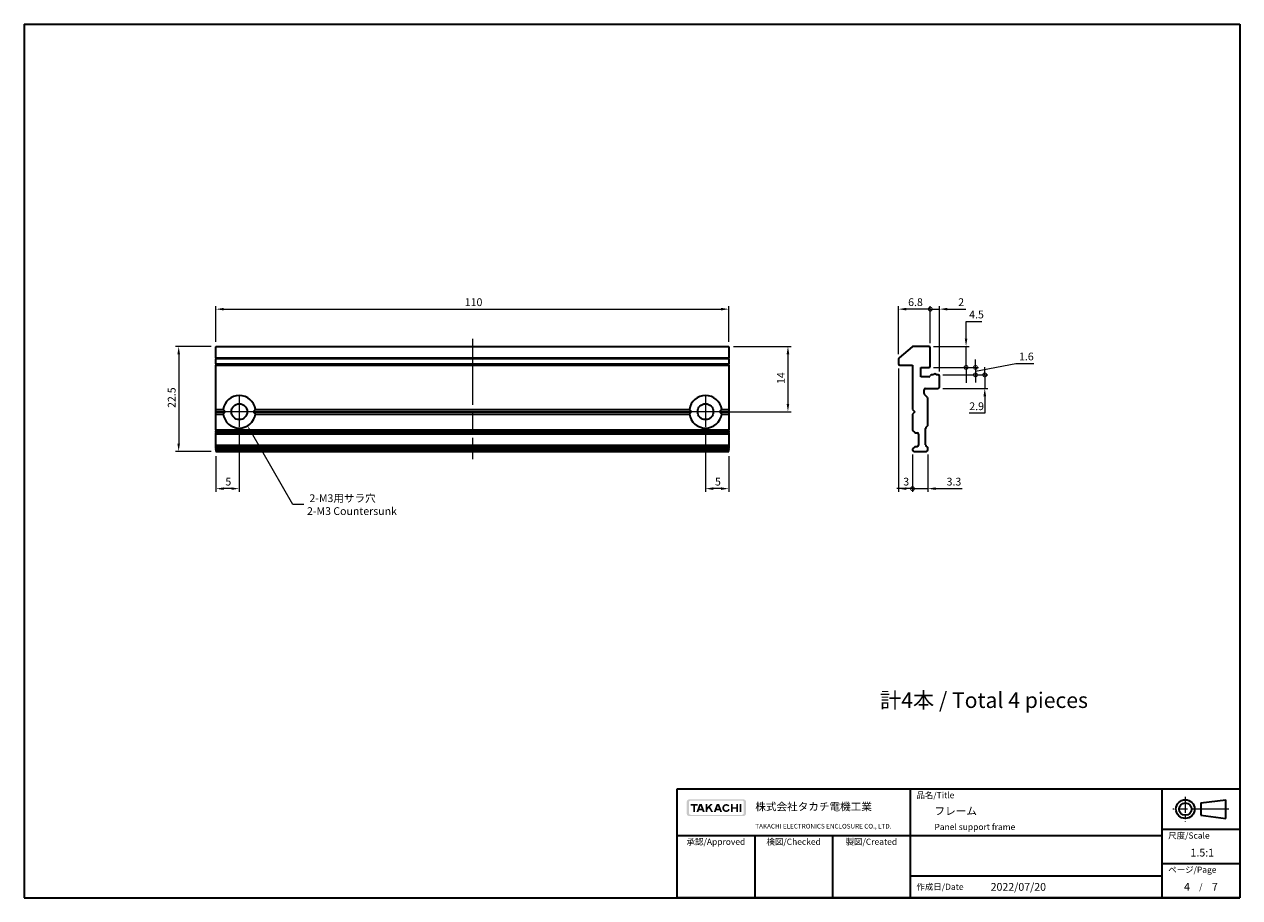
# Model space of a CAD drawing. Units: millimetres. Extents: x 36 to 5635, y 20 to 1004.
# Drawn here: x 3194 to 3455, y 20 to 207 of the extents above; entities that cross this region are included whole.
import ezdxf
from ezdxf.enums import TextEntityAlignment as Align

# ---------------------------------------------------------------- set-up
doc = ezdxf.new("R2010")
doc.units = ezdxf.units.MM
doc.header["$LTSCALE"] = 2.5
doc.linetypes.add('CHAIN', pattern=[0.35429999999999995, 0.2362, -0.0295, 0.0591, -0.0295])
doc.layers.get('Defpoints').update_dxf_attribs({"lineweight": 25})
for name, color, linetype, lineweight in [('Border (ISO)', 7, 'Continuous', 35), ('Center Mark (ISO)', 131, 'Continuous', 18), ('Centerline (ISO)', 131, 'Continuous', 18), ('Dimension (ISO)', 7, 'Continuous', 18), ('Dimension (ISO) @ 1', 7, 'Continuous', 18), ('Hatch (ISO)', 1, 'Continuous', 18), ('Symbol (ISO)', 7, 'Continuous', 18), ('Title (ISO)', 7, 'Continuous', 35), ('Visible (ISO)', 7, 'Continuous', 35), ('Visible Narrow (ISO)', 7, 'Continuous', 25)]:
    doc.layers.add(name, color=color, linetype=linetype, lineweight=lineweight)
doc.styles.add('Note Text (TK)', font='MS PGothic.ttf')
doc.styles.add('文字スタイル67', font='arial.ttf')
doc.dimstyles.new('Default - Method 1b (TK)', dxfattribs={"dimscale": 2.5, "dimtxt": 2.5, "dimasz": 2.5, "dimexe": 1, "dimexo": 1.499999999999999, "dimgap": 1, "dimtad": 1, "dimtoh": 1, "dimrnd": 1e-08, "dimdsep": 46, "dimtxsty": 'Note Text (TK)', "dimcen": 0.09, "dimdle": 5, "dimclrd": 100, "dimclre": 100, "dimclrt": 7, "dimadec": 1, "dimazin": 1, "dimtfac": 1, "dimtmove": 0, "dimatfit": 3, "dimfxl": 1, "dimtolj": 1, "dimlwd": -1, "dimlwe": -1, "dimarcsym": 0})

# ---------------------------------------------------------------- blocks, each defined once
blk = doc.blocks.new('図面枠 tk図枠')
at = {"layer": 'Border (ISO)'}
for p, q in [((14.49999999999999, 289), (405.4999999999999, 289)), ((14.49999999999999, 289), (14.50000000000001, 8.000000000000007)), ((405.4999999999999, 289), (405.4999999999999, 8.000000000000007)), ((14.50000000000001, 8.000000000000007), (405.4999999999999, 8.000000000000007))]:
    blk.add_line(p, q, dxfattribs=at)
blk = doc.blocks.new('表題欄 tk表題欄')
at = {"layer": 'Hatch (ISO)'}
h = blk.add_hatch(color=256, dxfattribs=at)
edge = h.paths.add_edge_path(flags=0)
edge.add_arc((95.57537688673352, 236.2990653650367), 0.5958259999999996, 269.9999999999897, 360)
edge.add_line((96.17120288673351, 236.2990653650368), (96.17120288673348, 239.7107813650365))
edge.add_arc((95.5753768867335, 239.7107813650366), 0.5958259999999996, 0, 90.0000000000068)
edge.add_line((95.57537688673342, 240.3066073650366), (79.13710888673356, 240.3066073650366))
edge.add_arc((79.13710888673353, 239.7107813650366), 0.5958259999999996, 89.99999999999744, 180)
edge.add_line((78.54128288673353, 239.7107813650365), (78.54128288673331, 236.2990653650368))
edge.add_arc((79.13710888673332, 236.2990653650365), 0.5958259999999996, 180, 270.0000000000231)
edge.add_line((79.13710888673356, 235.7032393650365), (95.57537688673342, 235.7032393650367))
edge = h.paths.add_edge_path()
edge.add_line((77.83935088673357, 239.9556413650366), (77.83935088673357, 236.0542053650368))
edge.add_arc((78.54128288673346, 236.0542053650367), 0.7019319999998935, 180, 270.0000000000087)
edge.add_line((78.54128288673357, 235.3522733650368), (96.17120288673352, 235.3522733650368))
edge.add_arc((96.17120288673351, 236.0542053650367), 0.7019319999998921, 270, 360)
edge.add_line((96.8731348867334, 236.0542053650368), (96.87313488673352, 239.9556413650366))
edge.add_arc((96.1712028867336, 239.9556413650367), 0.7019319999998921, 0, 90.00000000000873)
edge.add_line((96.17120288673348, 240.6575733650367), (78.54128288673357, 240.6575733650366))
edge.add_arc((78.54128288673357, 239.9556413650366), 0.7019319999999984, 90, 180)
for points in [[(79.07181288673355, 239.1476033650369), (79.07181288673355, 238.6578833650367), (79.92066088673353, 238.6578833650367), (79.92066088673353, 236.6581933650368), (80.50832488673353, 236.6581933650368), (80.50832488673353, 238.6578833650367), (81.35717288673355, 238.6578833650367), (81.35717288673355, 239.1476033650369)], [(85.68407849525303, 236.6581933650368), (84.9434673993943, 237.8918698287545), (84.41792288673358, 237.3246628822781), (84.41792288673358, 236.6581933650368), (83.89555488673355, 236.6581933650368), (83.89555488673355, 239.1476033650369), (84.41792288673358, 239.1476033650369), (84.41792288673358, 238.0993979968839), (85.38913556809511, 239.1476033650369), (86.10696490847272, 239.1476033650369), (85.31925422435492, 238.2974470774499), (86.30334488673353, 236.6581933650368)], [(92.09142939614459, 239.1476033650369), (92.09142939614459, 236.6581933650368), (92.60971639614465, 236.6581933650368), (92.60971639614465, 237.6580383650368), (93.76872039614462, 237.6580383650368), (93.76872039614462, 236.6581933650368), (94.28700739614459, 236.6581933650368), (94.28700739614459, 239.1476033650369), (93.76872039614462, 239.1476033650369), (93.76872039614462, 238.1477583650367), (92.60971639614465, 238.1477583650367), (92.60971639614465, 239.1476033650369)], [(94.84202339614467, 239.1476033650369), (94.84202339614467, 236.6581933650368), (95.36439139614473, 236.6581933650368), (95.36439139614473, 239.1476033650369)]]:
    blk.add_hatch(color=256, dxfattribs=at).paths.add_polyline_path(points)
h = blk.add_hatch(color=256, dxfattribs=at)
h.paths.add_polyline_path([(82.59020695886475, 237.7110913650368), (81.95242681460243, 237.7110913650368), (82.27131688673356, 238.5794973650367)], flags=0)
h.paths.add_polyline_path([(82.77903014574996, 237.1968853650368), (81.76360362771717, 237.1968853650368), (81.56578886050404, 236.6581933650368), (80.94907288673355, 236.6581933650368), (81.86321688673357, 239.1476033650369), (82.67941688673353, 239.1476033650369), (83.59356088673351, 236.6581933650368), (82.97684491296302, 236.6581933650368)])
h = blk.add_hatch(color=256, dxfattribs=at)
h.paths.add_polyline_path([(87.52707281460246, 237.7110913650368), (88.16485295886469, 237.7110913650368), (87.84596288673359, 238.5794973650367)], flags=0)
h.paths.add_polyline_path([(87.14043486050403, 236.6581933650368), (87.3382496277172, 237.1968853650368), (88.35367614574989, 237.1968853650368), (88.551490912963, 236.6581933650368), (89.16820688673343, 236.6581933650368), (88.25406288673352, 239.1476033650369), (87.43786288673356, 239.1476033650369), (86.52371888673358, 236.6581933650368)])
h = blk.add_hatch(color=256, dxfattribs=at)
edge = h.paths.add_edge_path()
edge.add_arc((90.52309888673334, 237.9028983650369), 1.273272000000011, 38.55054079078439, 336.5820184016556)
edge.add_line((91.69149139614446, 237.3968543650369), (91.17255542714857, 237.6216113977801))
edge.add_ellipse((90.52309888673352, 237.9028983650369), major_axis=(0, -0.7998759999999119), ratio=0.8673469387756529, start_angle=128.5505407907963, end_angle=426.582018401653, ccw=False)
edge.add_line((91.09381514418376, 238.3576891122095), (91.51887237036831, 238.6964075050431))
at = {"layer": 'Title (ISO)'}
for p, q in [((74.70882392282105, 244.052739026017), (255.7088239228211, 244.052739026017)), ((74.70882392282105, 209.052739026017), (74.70882392282105, 244.052739026017)), ((149.7088239228211, 244.052739026017), (149.7088239228211, 209.052739026017)), ((230.7088239228211, 244.052739026017), (230.7088239228211, 209.052739026017)), ((255.7088239228211, 244.052739026017), (255.7088239228211, 209.052739026017)), ((243.2088239228211, 239.552739026017), (251.2088239228211, 240.5527390260171)), ((243.2088239228211, 239.552739026017), (243.2088239228211, 235.552739026017)), ((251.2088239228211, 234.552739026017), (251.2088239228211, 240.5527390260171)), ((243.2088239228211, 235.552739026017), (251.2088239228211, 234.552739026017)), ((230.7088239228211, 231.052739026017), (255.7088239228211, 231.052739026017)), ((74.70882392282105, 229.052739026017), (230.7088239228211, 229.052739026017)), ((99.70882392282108, 229.052739026017), (99.70882392282108, 209.052739026017)), ((124.708823922821, 229.052739026017), (124.708823922821, 209.052739026017)), ((230.7088239228211, 220.052739026017), (255.7088239228211, 220.052739026017)), ((149.7088239228211, 216.052739026017), (230.7088239228211, 216.052739026017)), ((255.7088239228211, 209.052739026017), (74.70882392282105, 209.052739026017))]:
    blk.add_line(p, q, dxfattribs=at)
at = {"layer": 'Title (ISO)', "color": 4, "linetype": 'CHAIN', "lineweight": 18, "ltscale": 8.889559745788574}
blk.add_line((238.2088239228211, 241.552739026017), (238.2088239228211, 233.552739026017), dxfattribs=at)
at = {"layer": 'Title (ISO)', "color": 4, "linetype": 'CHAIN', "lineweight": 18, "ltscale": 20.00163269042969}
blk.add_line((252.2088239228211, 237.552739026017), (234.2088239228211, 237.552739026017), dxfattribs=at)
at = {"layer": 'Title (ISO)'}
for radius in [3, 2]:
    blk.add_circle((238.2088239228211, 237.552739026017), radius, dxfattribs=at)
at = {"layer": 'Title (ISO)', "color": 1, "char_height": 2.000000029802322, "line_spacing_factor": 1.5, "style": 'Note Text (TK)'}
for s, insert, attachment_point in [('\\fＭＳ Ｐゴシック|b0|i0;{\\H2.0000;品名/Title}', (151.708823922821, 242.052739026017), 4), ('\\fＭＳ Ｐゴシック|b0|i0;{\\H2.0000;承認/Approved}', (87.20882392282108, 227.052739026017), 5), ('\\fＭＳ Ｐゴシック|b0|i0;{\\H2.0000;検図/Checked}', (112.208823922821, 227.052739026017), 5), ('\\fＭＳ Ｐゴシック|b0|i0;{\\H2.0000;製図/Created}', (137.2088239228211, 227.052739026017), 5), ('\\fＭＳ Ｐゴシック|b0|i0;{\\H2.0000;尺度/Scale}', (232.7088239228211, 229.052739026017), 4), ('\\fＭＳ Ｐゴシック|b0|i0;{\\H2.0000;ページ/Page}', (232.7088239228211, 218.052739026017), 4), ('\\fＭＳ Ｐゴシック|b0|i0;{\\H2.0000;作成日/Date}', (151.708823922821, 212.552739026017), 4)]:
    blk.add_mtext(s, dxfattribs=dict(at, insert=insert, attachment_point=attachment_point))
at = {"layer": 'Title (ISO)', "color": 7, "line_spacing_factor": 1.5, "style": 'Note Text (TK)'}
for s, insert, char_height, attachment_point in [('株式会社タカチ電機工業', (99.87313488673345, 238.052739026017), 2.5, 4), ('\\fArial|b0|i0;{\\H1.4986;TAKACHI ELECTRONICS ENCLOSURE CO., LTD.}', (99.87313488673342, 232.052739026017), 1.49859994649887, 4), ('\\fＭＳ Ｐゴシック|b0|i0;{\\H2.0000;/}', (243.2088239228211, 212.5527390260171), 2.000000029802322, 5)]:
    blk.add_mtext(s, dxfattribs=dict(at, insert=insert, char_height=char_height, attachment_point=attachment_point))
at = {"layer": 'Title (ISO)', "color": 7}
for tag, p, height, style in [('<品名>_001', (157.5383693773665, 235.7885344805625), 2.5, 'Note Text (TK)'), ('<Title>_001', (157.7088239228211, 230.5520568828656), 2.000000029802322, '文字スタイル67'), ('作成日_001', (175.617914831912, 211.2814322078352), 2.5, 'Note Text (TK)'), ('<ページ_No.>_001', (237.9488807410029, 211.3027390260171), 2.5, 'Note Text (TK)'), ('<総ページ数>_001', (246.7926307410029, 211.3027390260171), 2.5, 'Note Text (TK)')]:
    blk.add_attdef(tag, p, '', height=height, dxfattribs=dict(at, style=style))
at = {"layer": 'Title (ISO)', "color": 7, "style": 'Note Text (TK)'}
blk.add_attdef('<尺度>', text='', height=2.5, dxfattribs=at).set_placement((243.2088239228211, 223.5527390260171), align=Align.MIDDLE_CENTER)
blk = doc.blocks.new('*D51')
at = {"layer": 'Defpoints', "color": 0}
for p in [(3345.360586086568, 146.2374102095884), (3235.360586086568, 138.2374102095884), (3345.360586086568, 138.2374102095884)]:
    blk.add_point(p, dxfattribs=at)
at = {"layer": 'Dimension (ISO)', "color": 100}
for p, q in [((3235.360586086568, 139.2374102095884), (3235.360586086568, 146.9040768762551)), ((3237.027252753235, 146.2374102095884), (3343.693919419902, 146.2374102095884)), ((3345.360586086568, 139.2374102095884), (3345.360586086568, 146.9040768762551))]:
    blk.add_line(p, q, dxfattribs=at)
for points in [[(3237.027252753235, 146.5151879873662), (3237.027252753235, 145.9596324318107), (3235.360586086568, 146.2374102095884)], [(3343.693919419902, 146.5151879873662), (3343.693919419902, 145.9596324318107), (3345.360586086568, 146.2374102095884)]]:
    blk.add_solid(points, dxfattribs=at)
at = {"layer": 'Dimension (ISO)', "color": 7, "insert": (3288.71285881384, 147.7374102095884), "char_height": 1.666666666666666, "attachment_point": 4, "style": 'Note Text (TK)'}
blk.add_mtext('\\A1;110', dxfattribs=at)
blk = doc.blocks.new('*D52')
at = {"layer": 'Defpoints', "color": 0}
for p in [(3235.36058608657, 138.2374102095885), (3227.360586086569, 115.7374102095885), (3235.36058608657, 115.7374102095885)]:
    blk.add_point(p, dxfattribs=at)
at = {"layer": 'Dimension (ISO)', "color": 100}
for p, q in [((3234.36058608657, 138.2374102095885), (3226.693919419903, 138.2374102095885)), ((3227.360586086569, 136.5707435429218), (3227.360586086569, 117.4040768762552)), ((3234.36058608657, 115.7374102095885), (3226.693919419903, 115.7374102095885))]:
    blk.add_line(p, q, dxfattribs=at)
for points in [[(3227.082808308791, 136.5707435429218), (3227.638363864347, 136.5707435429218), (3227.360586086569, 138.2374102095885)], [(3227.082808308791, 117.4040768762552), (3227.638363864347, 117.4040768762552), (3227.360586086569, 115.7374102095885)]]:
    blk.add_solid(points, dxfattribs=at)
at = {"layer": 'Dimension (ISO)', "color": 7, "insert": (3225.860586086568, 125.0461223308006), "char_height": 1.666666666666666, "attachment_point": 4, "rotation": 90, "style": 'Note Text (TK)'}
blk.add_mtext('\\A1;22.5', dxfattribs=at)
blk = doc.blocks.new('*D53')
at = {"layer": 'Defpoints', "color": 0}
for p in [(3240.360586086568, 120.8707435429218), (3235.360586086568, 115.7374102095885), (3235.360586086568, 107.7374102095885)]:
    blk.add_point(p, dxfattribs=at)
at = {"layer": 'Dimension (ISO)', "color": 100}
for p, q in [((3240.360586086568, 119.8707435429218), (3240.360586086568, 107.0707435429218)), ((3235.360586086568, 114.7374102095885), (3235.360586086568, 107.0707435429218)), ((3238.693919419902, 107.7374102095885), (3237.027252753235, 107.7374102095885))]:
    blk.add_line(p, q, dxfattribs=at)
for points in [[(3237.027252753235, 108.0151879873663), (3237.027252753235, 107.4596324318107), (3235.360586086568, 107.7374102095885)], [(3238.693919419902, 108.0151879873663), (3238.693919419902, 107.4596324318107), (3240.360586086568, 107.7374102095885)]]:
    blk.add_solid(points, dxfattribs=at)
at = {"layer": 'Dimension (ISO)', "color": 7, "insert": (3237.377631541114, 109.2374102095885), "char_height": 1.666666666666666, "attachment_point": 4, "style": 'Note Text (TK)'}
blk.add_mtext('\\A1;5', dxfattribs=at)
blk = doc.blocks.new('*D54')
at = {"layer": 'Defpoints', "color": 0}
for p in [(3340.360586086568, 120.8707435429217), (3345.360586086568, 115.7374102095885), (3340.360586086568, 107.7374102095885)]:
    blk.add_point(p, dxfattribs=at)
at = {"layer": 'Dimension (ISO)', "color": 100}
for p, q in [((3340.360586086568, 119.8707435429217), (3340.360586086568, 107.0707435429218)), ((3345.360586086568, 114.7374102095885), (3345.360586086568, 107.0707435429218)), ((3343.693919419902, 107.7374102095885), (3342.027252753234, 107.7374102095885))]:
    blk.add_line(p, q, dxfattribs=at)
for points in [[(3342.027252753234, 108.0151879873663), (3342.027252753234, 107.4596324318107), (3340.360586086568, 107.7374102095885)], [(3343.693919419902, 108.0151879873663), (3343.693919419902, 107.4596324318107), (3345.360586086568, 107.7374102095885)]]:
    blk.add_solid(points, dxfattribs=at)
at = {"layer": 'Dimension (ISO)', "color": 7, "insert": (3342.377631541114, 109.2374102095885), "char_height": 1.666666666666666, "attachment_point": 4, "style": 'Note Text (TK)'}
blk.add_mtext('\\A1;5', dxfattribs=at)
blk = doc.blocks.new('*D55')
at = {"layer": 'Defpoints', "color": 0}
for p in [(3345.360586086569, 138.2374102095885), (3343.727252753236, 124.2374102095885), (3358.027252753235, 124.2374102095885)]:
    blk.add_point(p, dxfattribs=at)
at = {"layer": 'Dimension (ISO)', "color": 100}
for p, q in [((3346.36058608657, 138.2374102095885), (3358.693919419902, 138.2374102095885)), ((3358.027252753235, 136.5707435429218), (3358.027252753235, 125.9040768762551)), ((3344.727252753236, 124.2374102095885), (3358.693919419902, 124.2374102095885))]:
    blk.add_line(p, q, dxfattribs=at)
for points in [[(3357.749474975457, 136.5707435429218), (3358.305030531013, 136.5707435429218), (3358.027252753235, 138.2374102095885)], [(3357.749474975457, 125.9040768762551), (3358.305030531013, 125.9040768762551), (3358.027252753235, 124.2374102095885)]]:
    blk.add_solid(points, dxfattribs=at)
at = {"layer": 'Dimension (ISO)', "color": 7, "insert": (3356.527252753235, 130.1910086944369), "char_height": 1.666666666666666, "attachment_point": 4, "rotation": 90, "style": 'Note Text (TK)'}
blk.add_mtext('\\A1;14', dxfattribs=at)
blk = doc.blocks.new('_DotSmall')
at = {"color": 0, "linetype": 'ByBlock', "const_width": 0.5}
blk.add_lwpolyline([(-0.0625, 0, 1), (0.0625, 0, 1)], format="xyb", close=True, dxfattribs=at)
blk = doc.blocks.new('*D56')
at = {"layer": 'Defpoints', "color": 0}
for p in [(3381.749618839411, 146.2374102095884), (3381.749618839411, 135.5968977257932), (3388.549618839411, 137.9374102095884)]:
    blk.add_point(p, dxfattribs=at)
at = {"layer": 'Dimension (ISO)', "color": 100}
for p, q in [((3381.749618839411, 136.5968977257931), (3381.749618839411, 146.9040768762551)), ((3388.549618839411, 146.2374102095884), (3383.416285506078, 146.2374102095884)), ((3388.549618839411, 138.9374102095884), (3388.549618839411, 146.9040768762551))]:
    blk.add_line(p, q, dxfattribs=at)
blk.add_solid([(3383.416285506078, 146.5151879873662), (3383.416285506078, 145.9596324318106), (3381.749618839411, 146.2374102095884)], dxfattribs=at)
at = {"layer": 'Dimension (ISO)', "color": 100, "xscale": 1.666666666666666, "yscale": 1.666666666666666, "zscale": 1.666666666666666}
blk.add_blockref('_DotSmall', (3388.549618839411, 146.2374102095884), dxfattribs=at)
at = {"layer": 'Dimension (ISO)', "color": 7, "insert": (3383.807724900018, 147.7374102095884), "char_height": 1.666666666666666, "attachment_point": 4, "style": 'Note Text (TK)'}
blk.add_mtext('\\A1;6.8', dxfattribs=at)
blk = doc.blocks.new('*D57')
at = {"layer": 'Defpoints', "color": 0}
for p in [(3388.549618839411, 146.2374102095882), (3388.549618839411, 137.9374102095884), (3390.549618839411, 131.8374102095885)]:
    blk.add_point(p, dxfattribs=at)
at = {"layer": 'Dimension (ISO)', "color": 100}
for p, q in [((3388.549618839411, 146.2374102095882), (3385.216285506078, 146.2374102095882)), ((3388.549618839411, 138.9374102095884), (3388.549618839411, 146.9040768762549)), ((3388.549618839411, 146.2374102095882), (3390.549618839411, 146.2374102095882)), ((3390.549618839411, 132.8374102095885), (3390.549618839411, 146.9040768762549)), ((3392.216285506078, 146.2374102095882), (3396.182194611381, 146.2374102095882))]:
    blk.add_line(p, q, dxfattribs=at)
blk.add_solid([(3392.216285506078, 146.515187987366), (3392.216285506078, 145.9596324318104), (3390.549618839411, 146.2374102095882)], dxfattribs=at)
at = {"layer": 'Dimension (ISO)', "color": 100, "xscale": 1.666666666666666, "yscale": 1.666666666666666, "zscale": 1.666666666666666}
blk.add_blockref('_DotSmall', (3388.549618839411, 146.2374102095882), dxfattribs=at)
at = {"layer": 'Dimension (ISO)', "color": 7, "insert": (3394.549618853805, 147.7374102095882), "char_height": 1.666666666666666, "attachment_point": 4, "style": 'Note Text (TK)'}
blk.add_mtext('\\A1;2', dxfattribs=at)
blk = doc.blocks.new('*D58')
at = {"layer": 'Defpoints', "color": 0}
for p in [(3381.749618839411, 134.5374102095885), (3384.749618839411, 116.0374102095885), (3381.749618839411, 107.737410209588)]:
    blk.add_point(p, dxfattribs=at)
at = {"layer": 'Dimension (ISO)', "color": 100}
for p, q in [((3381.749618839411, 133.5374102095885), (3381.749618839411, 107.0707435429213)), ((3384.749618839411, 115.0374102095885), (3384.749618839411, 107.0707435429213)), ((3384.749618839411, 107.737410209588), (3383.416285506078, 107.737410209588))]:
    blk.add_line(p, q, dxfattribs=at)
blk.add_solid([(3383.416285506078, 108.0151879873658), (3383.416285506078, 107.4596324318102), (3381.749618839411, 107.737410209588)], dxfattribs=at)
at = {"layer": 'Dimension (ISO)', "color": 100, "xscale": 1.666666666666666, "yscale": 1.666666666666666, "zscale": 1.666666666666666}
blk.add_blockref('_DotSmall', (3384.749618839411, 107.737410209588), dxfattribs=at)
at = {"layer": 'Dimension (ISO)', "color": 7, "insert": (3382.766664293957, 109.237410209588), "char_height": 1.666666666666666, "attachment_point": 4, "style": 'Note Text (TK)'}
blk.add_mtext('\\A1;3', dxfattribs=at)
blk = doc.blocks.new('*D59')
at = {"layer": 'Defpoints', "color": 0}
for p in [(3384.749618839411, 116.0374102095885), (3388.049618839411, 116.0374102095885), (3384.749618839411, 107.737410209585)]:
    blk.add_point(p, dxfattribs=at)
at = {"layer": 'Dimension (ISO)', "color": 100}
for p, q in [((3384.749618839411, 115.0374102095885), (3384.749618839411, 107.0707435429184)), ((3388.049618839411, 115.0374102095885), (3388.049618839411, 107.0707435429184)), ((3384.749618839411, 107.737410209585), (3381.416285506078, 107.737410209585)), ((3384.749618839411, 107.737410209585), (3388.049618839411, 107.737410209585)), ((3389.716285506078, 107.737410209585), (3395.386740091325, 107.737410209585))]:
    blk.add_line(p, q, dxfattribs=at)
blk.add_solid([(3389.716285506078, 108.0151879873628), (3389.716285506078, 107.4596324318072), (3388.049618839411, 107.737410209585)], dxfattribs=at)
at = {"layer": 'Dimension (ISO)', "color": 100, "xscale": 1.666666666666666, "yscale": 1.666666666666666, "zscale": 1.666666666666666}
blk.add_blockref('_DotSmall', (3384.749618839411, 107.737410209585), dxfattribs=at)
at = {"layer": 'Dimension (ISO)', "color": 7, "insert": (3392.049618879204, 109.237410209585), "char_height": 1.666666666666666, "attachment_point": 4, "style": 'Note Text (TK)'}
blk.add_mtext('\\A1;3.3', dxfattribs=at)
blk = doc.blocks.new('*D60')
at = {"layer": 'Defpoints', "color": 0}
for p in [(3390.249618839413, 132.1374102095885), (3390.249618839413, 129.2374102095885), (3400.246777930321, 129.2374102095885)]:
    blk.add_point(p, dxfattribs=at)
at = {"layer": 'Dimension (ISO)', "color": 100}
for p, q in [((3400.246777930321, 132.1374102095886), (3400.246777930321, 133.8040768762552)), ((3391.249618839413, 132.1374102095885), (3400.913444596988, 132.1374102095886)), ((3400.246777930321, 132.1374102095886), (3400.246777930321, 129.2374102095885)), ((3391.249618839413, 129.2374102095885), (3400.913444596988, 129.2374102095885)), ((3400.246777930321, 127.5707435429218), (3400.246777930321, 123.9069177456952)), ((3400.246777930321, 123.9069177456952), (3396.91912641517, 123.9069177456952))]:
    blk.add_line(p, q, dxfattribs=at)
blk.add_solid([(3399.969000152543, 127.5707435429218), (3400.524555708099, 127.5707435429218), (3400.246777930321, 129.2374102095885)], dxfattribs=at)
at = {"layer": 'Dimension (ISO)', "color": 100, "xscale": 1.666666666666666, "yscale": 1.666666666666666, "zscale": 1.666666666666666, "rotation": 270}
blk.add_blockref('_DotSmall', (3400.246777930321, 132.1374102095886), dxfattribs=at)
at = {"layer": 'Dimension (ISO)', "color": 7, "insert": (3396.919126415169, 125.4069177456942), "char_height": 1.666666666666666, "attachment_point": 4, "style": 'Note Text (TK)'}
blk.add_mtext('\\A1;2.9', dxfattribs=at)
blk = doc.blocks.new('*D61')
at = {"layer": 'Defpoints', "color": 0}
for p in [(3388.249618839413, 133.7374102095885), (3390.249618839413, 132.1374102095885), (3398.249618839415, 132.1374102095886)]:
    blk.add_point(p, dxfattribs=at)
at = {"layer": 'Dimension (ISO)', "color": 100}
for p, q in [((3389.249618839413, 133.7374102095885), (3398.916285506082, 133.7374102095885)), ((3398.249618839415, 133.7374102095885), (3398.249618839415, 135.4040768762552)), ((3398.249618839415, 132.9374102095885), (3406.916285506079, 134.579775750181)), ((3398.249618839415, 133.7374102095885), (3398.249618839415, 132.1374102095886)), ((3398.249618839415, 133.7374102095885), (3398.249618839415, 132.1374102095886)), ((3406.916285506079, 134.579775750181), (3410.778027930322, 134.579775750181)), ((3391.249618839413, 132.1374102095885), (3398.916285506082, 132.1374102095886)), ((3398.249618839415, 132.1374102095886), (3398.249618839415, 130.4707435429219))]:
    blk.add_line(p, q, dxfattribs=at)
at = {"layer": 'Dimension (ISO)', "color": 100, "xscale": 1.666666666666666, "yscale": 1.666666666666666, "zscale": 1.666666666666666}
for p, rotation in [((3398.249618839415, 133.7374102095885), 270), ((3398.249618839415, 132.1374102095886), 90)]:
    blk.add_blockref('_DotSmall', p, dxfattribs=dict(at, rotation=rotation))
at = {"layer": 'Dimension (ISO)', "color": 7, "insert": (3407.582952172745, 136.07977575018), "char_height": 1.666666666666666, "attachment_point": 4, "style": 'Note Text (TK)'}
blk.add_mtext('\\A1;1.6', dxfattribs=at)
blk = doc.blocks.new('*D62')
at = {"layer": 'Defpoints', "color": 0}
for p in [(3388.249618839413, 138.2374102095885), (3388.249618839413, 133.7374102095885), (3396.228785506079, 133.7374102095885)]:
    blk.add_point(p, dxfattribs=at)
at = {"layer": 'Dimension (ISO)', "color": 100}
for p, q in [((3396.228785506079, 139.9040768762552), (3396.228785506079, 143.5915769166134)), ((3396.228785506079, 143.5915769166134), (3399.603785506079, 143.5915769166134)), ((3389.249618839413, 138.2374102095885), (3396.895452172746, 138.2374102095885)), ((3396.228785506079, 133.7374102095885), (3396.228785506079, 138.2374102095885)), ((3389.249618839413, 133.7374102095885), (3396.895452172746, 133.7374102095885)), ((3396.228785506079, 133.7374102095885), (3396.228785506079, 130.4040768762552))]:
    blk.add_line(p, q, dxfattribs=at)
blk.add_solid([(3395.951007728301, 139.9040768762552), (3396.506563283857, 139.9040768762552), (3396.228785506079, 138.2374102095885)], dxfattribs=at)
at = {"layer": 'Dimension (ISO)', "color": 100, "xscale": 1.666666666666666, "yscale": 1.666666666666666, "zscale": 1.666666666666666, "rotation": 90}
blk.add_blockref('_DotSmall', (3396.228785506079, 133.7374102095885), dxfattribs=at)
at = {"layer": 'Dimension (ISO)', "color": 7, "insert": (3396.895452172745, 145.0915769166124), "char_height": 1.666666666666666, "attachment_point": 4, "style": 'Note Text (TK)'}
blk.add_mtext('\\A1;4.5', dxfattribs=at)
blk = doc.blocks.new('*D63')
at = {"layer": 'Defpoints', "color": 0}
for p in [(3240.360586086568, 124.2374102095884), (3242.110586086568, 121.2063212963428)]:
    blk.add_point(p, dxfattribs=at)
at = {"layer": 'Dimension (ISO)', "color": 100}
for p, q in [((3251.867638171101, 104.3066113538416), (3242.943919419901, 119.7629456233689)), ((3254.219842067943, 104.3066113538416), (3251.867638171101, 104.3066113538416))]:
    blk.add_line(p, q, dxfattribs=at)
blk.add_solid([(3243.184482032063, 119.9018345122579), (3242.703356807739, 119.62405673448), (3242.110586086568, 121.2063212963428)], dxfattribs=at)
at = {"layer": 'Dimension (ISO)', "color": 7, "insert": (3254.886508734609, 104.3066113538416), "char_height": 1.666666666666666, "attachment_point": 4, "style": 'Note Text (TK)'}
blk.add_mtext('\\A1; \\fＭＳ Ｐゴシック|b0|i0;{\\H1.6600;2-M3用サラ穴\\P}\\fＭＳ Ｐゴシック|b0|i0;{\\H1.6600;2-M3 Countersunk}', dxfattribs=at)

msp = doc.modelspace()

# ---------------------------------------------------------------- linework, layer by layer
at = {"layer": 'Center Mark (ISO)', "linetype": 'CHAIN', "ltscale": 11.22309494018554}
for p, q in [((3240.360586086568, 127.6040768762551), (3240.360586086568, 120.8707435429218)), ((3340.360586086568, 127.6040768762551), (3340.360586086568, 120.8707435429217)), ((3243.727252753235, 124.2374102095884), (3236.993919419901, 124.2374102095884)), ((3343.727252753235, 124.2374102095884), (3336.993919419902, 124.2374102095884))]:
    msp.add_line(p, q, dxfattribs=at)
at = {"layer": 'Centerline (ISO)', "linetype": 'CHAIN', "ltscale": 23.99096870422363}
msp.add_line((3290.360586086568, 139.9040768762551), (3290.360586086568, 114.0707435429218), dxfattribs=at)
at = {"layer": 'Visible (ISO)'}
for p, q in [((3235.360586086568, 138.2374102095884), (3235.360586086568, 138.1678765934677)), ((3235.360586086568, 138.2374102095884), (3345.360586086568, 138.2374102095884)), ((3235.360586086568, 135.8273641096724), (3235.360586086568, 138.1678765934677)), ((3345.360586086568, 138.1678765934677), (3345.360586086568, 138.2374102095884)), ((3345.360586086568, 138.1678765934677), (3345.360586086568, 135.8273641096724)), ((3384.666178500066, 138.1678765934677), (3381.857563519512, 135.8273641096724)), ((3388.249618839412, 138.2374102095885), (3384.858233819965, 138.2374102095884)), ((3235.360586086568, 135.8273641096724), (3235.360586086568, 135.5968977257932)), ((3235.360586086568, 134.5374102095885), (3235.360586086568, 135.5968977257932)), ((3345.360586086568, 135.5968977257932), (3345.360586086568, 135.8273641096724)), ((3345.360586086568, 135.5968977257932), (3345.360586086568, 134.5374102095885)), ((3381.749618839411, 135.5968977257932), (3381.749618839411, 134.5374102095885)), ((3388.549618839411, 134.0374102095885), (3388.549618839411, 137.9374102095884)), ((3235.360586086568, 134.5374102095885), (3235.360586086568, 134.2374102095885)), ((3235.360586086568, 124.7374102095885), (3235.360586086568, 134.2374102095885)), ((3235.360586086568, 134.2374102095884), (3345.360586086568, 134.2374102095884)), ((3345.360586086568, 134.2374102095885), (3345.360586086568, 134.5374102095885)), ((3345.360586086568, 134.2374102095885), (3345.360586086568, 124.7374102095885)), ((3382.049618839412, 134.2374102095884), (3384.749618839411, 134.2374102095885)), ((3384.749618839411, 134.2374102095885), (3384.749618839411, 124.7374102095885)), ((3386.549618839411, 133.7374102095884), (3388.249618839412, 133.7374102095884)), ((3386.549618839411, 131.7374102095885), (3386.549618839411, 133.7374102095884)), ((3388.249618839412, 131.7374102095885), (3386.549618839411, 131.7374102095885)), ((3389.266776126937, 132.1374102095884), (3388.815304264361, 132.1374102095885)), ((3390.249618839411, 132.1374102095885), (3389.832461551886, 132.1374102095884)), ((3390.549618839411, 129.5374102095884), (3390.549618839411, 131.8374102095885)), ((3387.249618839411, 128.1116742783004), (3387.249618839411, 128.9374102095885)), ((3387.961750873767, 127.2752781752325), (3387.337486805055, 127.8995422439444)), ((3387.549618839412, 129.2374102095885), (3390.249618839411, 129.2374102095884)), ((3388.049618839411, 121.4116742783004), (3388.049618839411, 127.0631461408765)), ((3235.360586086568, 124.7374102095885), (3236.89648447143, 124.7374102095885)), ((3235.360586086568, 124.2374102095884), (3235.360586086568, 124.7374102095885)), ((3235.360586086568, 124.2374102095884), (3237.360586086568, 124.2374102095884)), ((3235.360586086568, 123.7374102095885), (3235.360586086568, 124.2374102095884)), ((3235.360586086568, 123.7374102095885), (3236.89648447143, 123.7374102095885)), ((3235.360586086568, 120.3616742783004), (3235.360586086568, 123.7374102095885)), ((3243.360586086568, 124.2374102095884), (3337.360586086568, 124.2374102095884)), ((3243.824687701706, 124.7374102095885), (3336.89648447143, 124.7374102095885)), ((3243.824687701706, 123.7374102095885), (3336.89648447143, 123.7374102095885)), ((3343.360586086568, 124.2374102095884), (3345.360586086568, 124.2374102095884)), ((3343.824687701706, 124.7374102095885), (3345.360586086568, 124.7374102095885)), ((3343.824687701706, 123.7374102095885), (3345.360586086568, 123.7374102095885)), ((3345.360586086568, 124.7374102095885), (3345.360586086568, 124.2374102095884)), ((3345.360586086568, 124.2374102095884), (3345.360586086568, 123.7374102095885)), ((3345.360586086568, 123.7374102095885), (3345.360586086568, 120.3616742783004)), ((3384.749618839411, 124.7374102095885), (3385.249618839412, 124.2374102095884)), ((3385.249618839412, 124.2374102095884), (3384.749618839411, 123.7374102095885)), ((3384.749618839411, 123.7374102095885), (3384.749618839411, 120.3616742783004)), ((3235.360586086568, 120.3616742783004), (3235.360586086568, 120.1495422439444)), ((3235.360586086568, 119.8252781752325), (3235.360586086568, 120.1495422439444)), ((3345.360586086568, 120.1495422439444), (3345.360586086568, 120.3616742783004)), ((3345.360586086568, 120.1495422439444), (3345.360586086568, 119.8252781752325)), ((3384.837486805055, 120.1495422439444), (3385.161750873768, 119.8252781752325)), ((3387.549618839412, 117.1616742783004), (3387.549618839412, 120.6631461408765)), ((3387.637486805056, 120.8752781752325), (3387.961750873767, 121.1995422439444)), ((3235.360586086568, 119.8252781752325), (3235.360586086568, 119.7374102095885)), ((3235.360586086568, 119.4374102095885), (3235.360586086568, 119.7374102095885)), ((3235.360586086568, 119.7374102095885), (3345.360586086568, 119.7374102095885)), ((3235.360586086568, 117.0374102095884), (3235.360586086568, 119.4374102095885)), ((3345.360586086568, 119.7374102095885), (3345.360586086568, 119.8252781752325)), ((3345.360586086568, 119.7374102095885), (3345.360586086568, 119.4374102095885)), ((3345.360586086568, 119.4374102095885), (3345.360586086568, 117.0374102095884)), ((3385.373882908123, 119.7374102095885), (3385.749618839411, 119.7374102095885)), ((3386.049618839412, 119.4374102095885), (3386.049618839412, 117.0374102095884)), ((3235.360586086568, 116.7374102095884), (3235.360586086568, 117.0374102095884)), ((3235.360586086568, 116.7374102095884), (3235.360586086568, 116.6495422439444)), ((3235.360586086568, 116.7374102095885), (3345.360586086568, 116.7374102095884)), ((3235.360586086568, 116.3252781752325), (3235.360586086568, 116.6495422439444)), ((3235.360586086568, 116.3252781752325), (3235.360586086568, 116.1131461408765)), ((3235.360586086568, 116.0374102095885), (3235.360586086568, 116.1131461408765)), ((3235.360586086568, 116.0374102095885), (3235.360586086568, 115.7374102095885)), ((3235.360586086568, 115.7374102095885), (3345.360586086568, 115.7374102095884)), ((3345.360586086568, 117.0374102095884), (3345.360586086568, 116.7374102095884)), ((3345.360586086568, 116.6495422439444), (3345.360586086568, 116.7374102095884)), ((3345.360586086568, 116.6495422439444), (3345.360586086568, 116.3252781752325)), ((3345.360586086568, 116.1131461408765), (3345.360586086568, 116.3252781752325)), ((3345.360586086568, 116.1131461408765), (3345.360586086568, 116.0374102095885)), ((3345.360586086568, 115.7374102095885), (3345.360586086568, 116.0374102095885)), ((3384.749618839411, 116.1131461408765), (3384.749618839411, 116.0374102095885)), ((3385.161750873768, 116.6495422439444), (3384.837486805055, 116.3252781752325)), ((3385.049618839411, 115.7374102095884), (3387.749618839411, 115.7374102095885)), ((3385.749618839411, 116.7374102095884), (3385.373882908123, 116.7374102095884)), ((3387.961750873767, 116.6252781752325), (3387.637486805056, 116.9495422439444)), ((3388.049618839411, 116.0374102095885), (3388.049618839411, 116.4131461408766))]:
    msp.add_line(p, q, dxfattribs=at)
for centre in [(3240.360586086568, 124.2374102095884), (3340.360586086568, 124.2374102095884)]:
    msp.add_circle(centre, 1.7, dxfattribs=at)
for centre, radius, start, end in [((3384.858233819965, 137.9374102095884), 0.3000000000000025, 90, 129.8055710922665), ((3388.249618839412, 137.9374102095884), 0.3000000000000047, 0, 90), ((3382.049618839412, 135.5968977257932), 0.3000000000000013, 129.8055710922691, 180), ((3382.049618839412, 134.5374102095885), 0.299999999999998, 180, 270), ((3388.249618839412, 134.0374102095884), 0.299999999999998, 270, 0), ((3388.249618839412, 132.0374102095885), 0.3000000000000002, 270, 340.5287793655082), ((3388.815304264361, 131.8374102095885), 0.3000000000000025, 90, 160.5287793655157), ((3389.549618839411, 132.0374102095884), 0.3000000000000011, 19.47122063448797, 160.5287793655082), ((3390.249618839411, 131.8374102095885), 0.3000000000000047, 0, 90), ((3240.360586086568, 124.2374102095884), 3.5, 8.213210701740811, 171.7867892982594), ((3340.360586086568, 124.2374102095884), 3.5, 8.213210701740408, 171.7867892982594), ((3387.549618839412, 128.9374102095885), 0.3000000000000014, 90, 180), ((3387.549618839412, 128.1116742783004), 0.3000000000000076, 180, 224.9999999999951), ((3390.249618839411, 129.5374102095884), 0.3000000000000014, 270, 0), ((3387.749618839411, 127.0631461408765), 0.2999999999999858, 0, 44.99999999999668), ((3240.360586086568, 124.2374102095884), 3.499999999999988, 188.2132107017386, 351.7867892982615), ((3340.360586086568, 124.2374102095884), 3.499999999999988, 188.2132107017386, 351.7867892982615), ((3385.049618839411, 120.3616742783004), 0.3000000000000025, 180, 224.9999999999944), ((3387.849618839411, 120.6631461408766), 0.2999999999999947, 135.0000000000065, 180), ((3387.749618839411, 121.4116742783003), 0.2999999999999803, 315.0000000000088, 0), ((3385.373882908123, 120.0374102095884), 0.2999999999999983, 224.999999999996, 270), ((3385.749618839411, 119.4374102095885), 0.3000000000000011, 0, 90), ((3385.049618839411, 116.1131461408765), 0.2999999999999719, 135.0000000000096, 180), ((3385.049618839411, 116.0374102095885), 0.3000000000000003, 180, 270), ((3385.373882908123, 116.4374102095885), 0.2999999999999925, 90.00000000002605, 135.000000000008), ((3385.749618839411, 117.0374102095884), 0.3000000000000025, 270, 0), ((3387.849618839411, 117.1616742783004), 0.299999999999997, 180, 224.999999999996), ((3387.749618839411, 116.0374102095885), 0.3000000000000019, 270, 0), ((3387.749618839411, 116.4131461408765), 0.2999999999999858, 0, 44.99999999999668)]:
    msp.add_arc(centre, radius, start, end, dxfattribs=at)
for points in [[(3237.360586086568, 124.2374102095884), (3237.128535278999, 124.4694610171573), (3236.89648447143, 124.7374102095885)], [(3236.89648447143, 123.7374102095885), (3237.128535278999, 124.0053594020196), (3237.360586086568, 124.2374102095884)], [(3243.824687701706, 124.7374102095885), (3243.592636894137, 124.4694610171573), (3243.360586086568, 124.2374102095884)], [(3243.360586086568, 124.2374102095884), (3243.592636894137, 124.0053594020196), (3243.824687701706, 123.7374102095885)], [(3337.360586086568, 124.2374102095884), (3337.128535278999, 124.4694610171573), (3336.89648447143, 124.7374102095885)], [(3336.89648447143, 123.7374102095885), (3337.128535278999, 124.0053594020196), (3337.360586086568, 124.2374102095884)], [(3343.824687701706, 124.7374102095885), (3343.592636894137, 124.4694610171573), (3343.360586086568, 124.2374102095884)], [(3343.360586086568, 124.2374102095884), (3343.592636894137, 124.0053594020196), (3343.824687701706, 123.7374102095885)]]:
    msp.add_open_spline(points, degree=2, dxfattribs=at)
at = {"layer": 'Visible Narrow (ISO)'}
for p, q in [((3235.360586086568, 138.1678765934677), (3345.360586086568, 138.1678765934677)), ((3235.360586086568, 135.8273641096724), (3345.360586086568, 135.8273641096724)), ((3235.360586086568, 135.5968977257932), (3345.360586086568, 135.5968977257932)), ((3235.360586086568, 134.5374102095885), (3345.360586086568, 134.5374102095885)), ((3235.360586086568, 120.3616742783004), (3345.360586086568, 120.3616742783004)), ((3235.360586086568, 120.1495422439444), (3345.360586086568, 120.1495422439444)), ((3235.360586086568, 119.8252781752325), (3345.360586086568, 119.8252781752325)), ((3235.360586086568, 119.4374102095885), (3345.360586086568, 119.4374102095885)), ((3235.360586086568, 117.0374102095884), (3345.360586086568, 117.0374102095884)), ((3235.360586086568, 116.6495422439444), (3345.360586086568, 116.6495422439444)), ((3235.360586086568, 116.3252781752325), (3345.360586086568, 116.3252781752325)), ((3235.360586086568, 116.1131461408765), (3345.360586086568, 116.1131461408765)), ((3235.360586086568, 116.0374102095885), (3345.360586086568, 116.0374102095885))]:
    msp.add_line(p, q, dxfattribs=at)

# ---------------------------------------------------------------- block references
at = {"xscale": 0.6666666666666666, "yscale": 0.6666666666666666, "zscale": 0.6666666666666666}
msp.add_blockref('図面枠 tk図枠', (3184.583333333334, 14.66666666666668), dxfattribs=at)
ref = msp.add_blockref('表題欄 tk表題欄', (3284.444117384786, -119.3684926840113), dxfattribs=dict(xscale=0.6666666666666666, yscale=0.6666666666666666, zscale=0.6666666666666666))
ref.add_attrib('<品名>_001', 'フレーム', (3389.460227272728, 37.76704545454547), dxfattribs={"layer": 'Title (ISO)', "color": 7, "height": 1.666666666666666, "style": 'Note Text (TK)'})
ref.add_attrib('<尺度>_001', '1.5:1', (3444.372159090909, 28.83333333333336), dxfattribs={"layer": 'Title (ISO)', "color": 7, "height": 1.666666666666666, "style": 'Note Text (TK)'})
ref.add_attrib('作成日_001', '2022/07/20', (3401.503787878788, 21.48579545454548), dxfattribs={"layer": 'Title (ISO)', "color": 7, "height": 1.666666666666666, "style": 'Note Text (TK)'})
ref.add_attrib('<Title>_001', 'Panel support frame', (3389.43963164861, 34.50704865113559), dxfattribs={"layer": 'Title (ISO)', "color": 7, "height": 1.333333353201548, "style": '文字スタイル67'})
ref.add_attrib('<ページ_No.>_001', '4', (3442.972537878788, 21.50000000000003), dxfattribs={"layer": 'Title (ISO)', "color": 7, "height": 1.666666666666666, "style": 'Note Text (TK)'})
ref.add_attrib('<総ページ数>_001', '7', (3448.972537878788, 21.50000000000003), dxfattribs={"layer": 'Title (ISO)', "color": 7, "height": 1.666666666666666, "style": 'Note Text (TK)'})

# ---------------------------------------------------------------- texts
at = {"layer": 'Symbol (ISO)', "color": 7, "insert": (3377.770573728284, 62.3643508576394), "char_height": 3.333333333333333, "width": 47.52436637878417, "attachment_point": 4, "line_spacing_factor": 1.5, "style": 'Note Text (TK)'}
msp.add_mtext('\\fＭＳ Ｐゴシック|b0|i0;{\\H3.3333;計4本 / Total 4 pieces}', dxfattribs=at)

# ---------------------------------------------------------------- dimensions: what is measured, and where the dimension line sits
at = {"layer": 'Dimension (ISO) @ 1', "color": 100}
for base, p1, p2, angle, override, picture, middle in [((3345.360586086568, 146.2374102095884), (3235.360586086568, 138.2374102095884), (3345.360586086568, 138.2374102095884), 180, {"dimscale": 1, "dimtxt": 1.666666666666666, "dimasz": 1.666666666666666, "dimexe": 0.6666666666666666, "dimexo": 0.9999999999999998, "dimgap": 0.6666666666666666, "dimdec": 2, "dimcen": 0.06, "dimtol": 0, "dimlim": 0, "dimtp": 0, "dimtm": 0, "dimtdec": 2, "dimtix": 0, "dimtofl": 0, "dimtmove": 0, "dimatfit": 1}, '*D51', (3290.360586086568, 146.2374102095884)), ((3396.228785506079, 133.7374102095885), (3388.249618839412, 138.2374102095885), (3388.249618839412, 133.7374102095884), 90, {"dimscale": 1, "dimtxt": 1.666666666666666, "dimasz": 1.666666666666666, "dimexe": 0.6666666666666666, "dimexo": 0.9999999999999998, "dimgap": 0.6666666666666666, "dimdec": 2, "dimblk2": 'DotSmall', "dimsah": 1, "dimcen": 0.06, "dimdle": 0, "dimtol": 0, "dimlim": 0, "dimtp": 0, "dimtm": 0, "dimtdec": 2, "dimtix": 0, "dimtofl": 1, "dimtmove": 0, "dimatfit": 1}, '*D62', (3398.249618839411, 143.5915769166124)), ((3227.360586086569, 115.7374102095885), (3235.360586086568, 138.2374102095884), (3235.360586086568, 115.7374102095885), 270, {"dimscale": 1, "dimtxt": 1.666666666666666, "dimasz": 1.666666666666666, "dimexe": 0.6666666666666666, "dimexo": 0.9999999999999998, "dimgap": 0.6666666666666666, "dimdec": 2, "dimcen": 0.06, "dimtol": 0, "dimlim": 0, "dimtp": 0, "dimtm": 0, "dimtdec": 2, "dimtix": 0, "dimtofl": 0, "dimtmove": 0, "dimatfit": 1}, '*D52', (3227.360586086568, 126.9874102095884)), ((3358.027252753235, 124.2374102095885), (3345.360586086568, 138.2374102095884), (3343.727252753235, 124.2374102095884), 270, {"dimscale": 1, "dimtxt": 1.666666666666666, "dimasz": 1.666666666666666, "dimexe": 0.6666666666666666, "dimexo": 0.9999999999999998, "dimgap": 0.6666666666666666, "dimdec": 2, "dimcen": 0.06, "dimtol": 0, "dimlim": 0, "dimtp": 0, "dimtm": 0, "dimtdec": 2, "dimtix": 0, "dimtofl": 0, "dimtmove": 0, "dimatfit": 1}, '*D55', (3358.027252753235, 131.2374102095884)), ((3398.249618839415, 132.1374102095886), (3388.249618839412, 133.7374102095884), (3390.249618839411, 132.1374102095885), 90, {"dimscale": 1, "dimtxt": 1.666666666666666, "dimasz": 1.666666666666666, "dimexe": 0.6666666666666666, "dimexo": 0.9999999999999998, "dimgap": 0.6666666666666666, "dimtih": 1, "dimtoh": 1, "dimdec": 2, "dimblk1": 'DotSmall', "dimblk2": 'DotSmall', "dimsah": 1, "dimcen": 0.06, "dimdle": 0, "dimtol": 0, "dimlim": 0, "dimtp": 0, "dimtm": 0, "dimtdec": 2, "dimtix": 0, "dimtofl": 1, "dimtmove": 1, "dimatfit": 1}, '*D61', (3407.582952172745, 134.57977575018)), ((3400.246777930321, 129.2374102095885), (3390.249618839411, 132.1374102095885), (3390.249618839411, 129.2374102095884), 90, {"dimscale": 1, "dimtxt": 1.666666666666666, "dimasz": 1.666666666666666, "dimexe": 0.6666666666666666, "dimexo": 0.9999999999999998, "dimgap": 0.6666666666666666, "dimdec": 2, "dimblk1": 'DotSmall', "dimsah": 1, "dimcen": 0.06, "dimdle": 0, "dimtol": 0, "dimlim": 0, "dimtp": 0, "dimtm": 0, "dimtdec": 2, "dimtix": 0, "dimtofl": 1, "dimtmove": 0, "dimatfit": 1}, '*D60', (3398.249618839411, 123.9069177456942)), ((3235.360586086568, 107.7374102095885), (3240.360586086568, 120.8707435429218), (3235.360586086568, 115.7374102095885), 180, {"dimscale": 1, "dimtxt": 1.666666666666666, "dimasz": 1.666666666666666, "dimexe": 0.6666666666666666, "dimexo": 0.9999999999999998, "dimgap": 0.6666666666666666, "dimdec": 2, "dimcen": 0.06, "dimtol": 0, "dimlim": 0, "dimtp": 0, "dimtm": 0, "dimtdec": 2, "dimtix": 0, "dimtofl": 0, "dimtmove": 0, "dimatfit": 1}, '*D53', (3237.860586086568, 107.7374102095885)), ((3340.360586086568, 107.7374102095885), (3345.360586086568, 115.7374102095885), (3340.360586086568, 120.8707435429217), 180, {"dimscale": 1, "dimtxt": 1.666666666666666, "dimasz": 1.666666666666666, "dimexe": 0.6666666666666666, "dimexo": 0.9999999999999998, "dimgap": 0.6666666666666666, "dimdec": 2, "dimcen": 0.06, "dimtol": 0, "dimlim": 0, "dimtp": 0, "dimtm": 0, "dimtdec": 2, "dimtix": 0, "dimtofl": 0, "dimtmove": 0, "dimatfit": 1}, '*D54', (3342.860586086568, 107.7374102095885))]:
    dim = msp.add_linear_dim(base=base, p1=p1, p2=p2, angle=angle, dimstyle='Default - Method 1b (TK)', override=override, dxfattribs=at)
    dim.commit()
    dim.dimension.update_dxf_attribs({"geometry": picture, "text_midpoint": middle, "dimtype": 128})
for base, p1, p2, override, picture, middle in [((3381.749618839411, 146.2374102095884), (3388.549618839411, 137.9374102095884), (3381.749618839411, 135.5968977257932), {"dimscale": 1, "dimtxt": 1.666666666666666, "dimasz": 1.666666666666666, "dimexe": 0.6666666666666666, "dimexo": 0.9999999999999998, "dimgap": 0.6666666666666666, "dimdec": 2, "dimblk1": 'DotSmall', "dimsah": 1, "dimcen": 0.06, "dimdle": 0, "dimtol": 0, "dimlim": 0, "dimtp": 0, "dimtm": 0, "dimtdec": 2, "dimtix": 0, "dimtofl": 0, "dimtmove": 0, "dimatfit": 1}, '*D56', (3385.142952172746, 146.2374102095884)), ((3388.549618839411, 146.2374102095882), (3390.549618839411, 131.8374102095885), (3388.549618839411, 137.9374102095884), {"dimscale": 1, "dimtxt": 1.666666666666666, "dimasz": 1.666666666666666, "dimexe": 0.6666666666666666, "dimexo": 0.9999999999999998, "dimgap": 0.6666666666666666, "dimdec": 2, "dimblk2": 'DotSmall', "dimsah": 1, "dimcen": 0.06, "dimdle": 0, "dimtol": 0, "dimlim": 0, "dimtp": 0, "dimtm": 0, "dimtdec": 2, "dimtix": 0, "dimtofl": 1, "dimtmove": 0, "dimatfit": 1}, '*D57', (3395.032573399259, 146.2374102095882)), ((3381.749618839411, 107.737410209588), (3384.749618839411, 116.0374102095885), (3381.749618839411, 134.5374102095885), {"dimscale": 1, "dimtxt": 1.666666666666666, "dimasz": 1.666666666666666, "dimexe": 0.6666666666666666, "dimexo": 0.9999999999999998, "dimgap": 0.6666666666666666, "dimdec": 2, "dimblk1": 'DotSmall', "dimsah": 1, "dimcen": 0.06, "dimdle": 0, "dimtol": 0, "dimlim": 0, "dimtp": 0, "dimtm": 0, "dimtdec": 2, "dimtix": 0, "dimtofl": 1, "dimtmove": 0, "dimatfit": 1}, '*D58', (3383.249618839411, 107.737410209588)), ((3384.749618839411, 107.737410209585), (3388.049618839411, 116.0374102095885), (3384.749618839411, 116.0374102095885), {"dimscale": 1, "dimtxt": 1.666666666666666, "dimasz": 1.666666666666666, "dimexe": 0.6666666666666666, "dimexo": 0.9999999999999998, "dimgap": 0.6666666666666666, "dimdec": 2, "dimblk2": 'DotSmall', "dimsah": 1, "dimcen": 0.06, "dimdle": 0, "dimtol": 0, "dimlim": 0, "dimtp": 0, "dimtm": 0, "dimtdec": 2, "dimtix": 0, "dimtofl": 1, "dimtmove": 0, "dimatfit": 1}, '*D59', (3393.384846151932, 107.737410209585))]:
    dim = msp.add_linear_dim(base=base, p1=p1, p2=p2, dimstyle='Default - Method 1b (TK)', override=override, dxfattribs=at)
    dim.commit()
    dim.dimension.update_dxf_attribs({"geometry": picture, "text_midpoint": middle, "dimtype": 128})
dim = msp.add_radius_dim(center=(3240.360586086568, 124.2374102095884), mpoint=(3242.110586086568, 121.2063212963428), text=' \\fＭＳ Ｐゴシック|b0|i0;{\\H1.6600;2-M3用サラ穴\\P}\\fＭＳ Ｐゴシック|b0|i0;{\\H1.6600;2-M3 Countersunk}', dimstyle='Default - Method 1b (TK)', override={"dimscale": 1, "dimtxt": 1.666666666666666, "dimasz": 1.666666666666666, "dimexe": 0.6666666666666666, "dimexo": 0.9999999999999998, "dimgap": 0.6666666666666666, "dimtad": 0, "dimtih": 1, "dimtoh": 1, "dimdec": 2, "dimlfac": 1, "dimcen": 0, "dimtol": 0, "dimlim": 0, "dimtp": 0, "dimtm": 0, "dimtdec": 2, "dimtix": 0, "dimtofl": 0, "dimtmove": 0, "dimatfit": 3, "dimtvp": 0}, dxfattribs=at)
dim.commit()
dim.dimension.update_dxf_attribs({"geometry": '*D63', "text_midpoint": (3264.275883734609, 104.3066113538416), "dimtype": 132})

doc.saveas('drawing.dxf')
